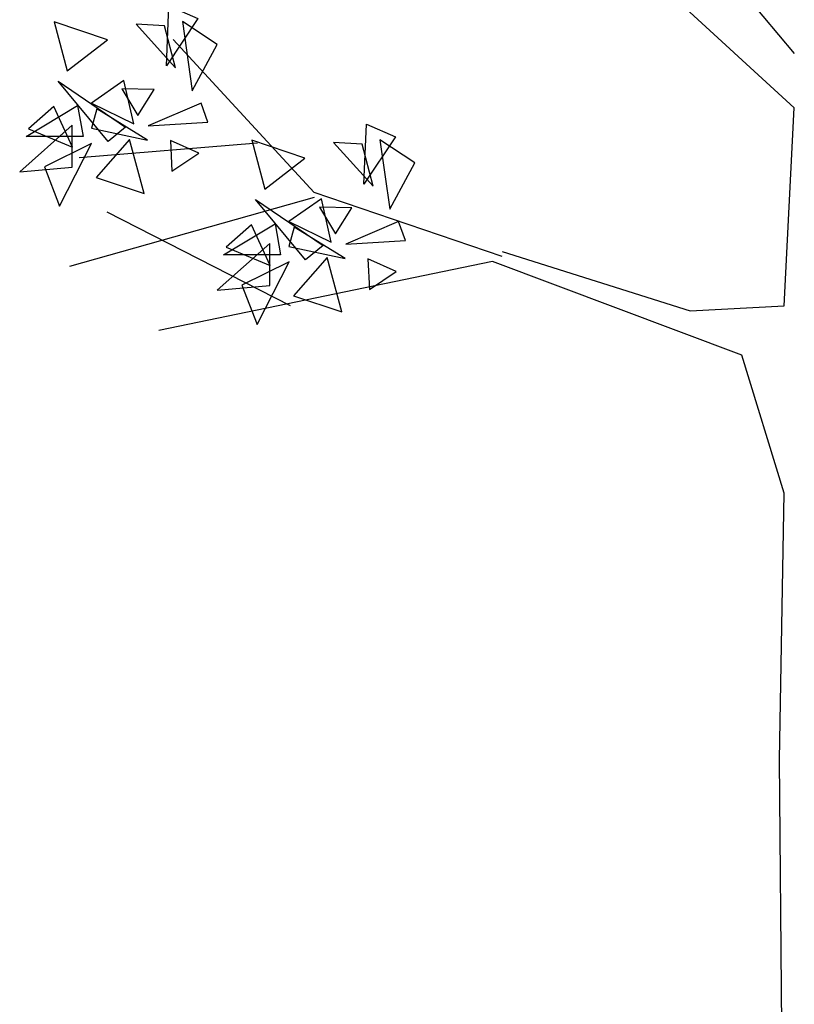
# Model space of a CAD drawing. Units: millimetres. Extents: x 135 to 361, y 463 to 544.
# Drawn here: x 316 to 320, y 512 to 516 of the extents above; entities that cross this region are included whole.
import ezdxf

# ---------------------------------------------------------------- set-up
doc = ezdxf.new("R2010")
doc.units = ezdxf.units.MM
doc.layers.add('ARVORES', color=7, linetype='Continuous', lineweight=25)

msp = doc.modelspace()

# ---------------------------------------------------------------- linework, layer by layer
at = {"layer": 'ARVORES'}
for p, q in [((319.9393, 515.8335), (319.043, 516.6551)), ((319.5098, 516.5883), (319.9393, 516.079)), ((317.7674, 515.4505), (317.1302, 516.1416)), ((319.8934, 514.938), (319.9393, 515.8335)), ((317.5125, 515.6733), (316.705, 515.6066)), ((318.6178, 515.1609), (317.7674, 515.4505)), ((317.7674, 515.4279), (316.6621, 515.1157)), ((317.6614, 514.938), (316.8324, 515.3611)), ((318.6178, 515.1824), (319.4682, 514.9154)), ((318.5749, 515.1383), (317.0658, 514.8261)), ((319.7016, 514.7142), (318.5749, 515.1383)), ((319.4682, 514.9154), (319.8934, 514.938)), ((319.8934, 514.0898), (319.7016, 514.7142)), ((319.872, 512.8852), (319.8934, 514.0898)), ((319.8934, 510.3718), (319.872, 512.8852))]:
    msp.add_line(p, q, dxfattribs=at)
for points in [[(317.2424, 516.2364), (317.0995, 516.022), (317.1108, 516.2937)], [(316.8331, 516.1402), (316.5923, 516.2217), (316.6515, 516.0002)], [(317.1408, 516.0142), (317.0914, 516.2034), (316.9624, 516.2104)], [(317.2162, 515.9093), (317.3301, 516.1187), (317.1724, 516.2238)], [(316.8357, 515.6801), (316.6099, 515.9535), (316.9153, 515.7455)], [(316.952, 515.7605), (316.9075, 515.9571), (316.7604, 515.8532)], [(316.8985, 515.9185), (316.971, 515.7983), (317.0448, 515.9152)], [(316.7231, 515.7027), (316.4654, 515.7027), (316.6978, 515.8439)], [(316.675, 515.6552), (316.5906, 515.8389), (316.4764, 515.7374)], [(317.287, 515.768), (317.2568, 515.8534), (317.018, 515.7514)], [(316.7848, 515.8276), (316.7605, 515.7403), (317.0145, 515.6866)], [(316.4363, 515.5432), (316.6738, 515.5644), (316.6738, 515.754)], [(318.1357, 515.7014), (317.9928, 515.4869), (318.0042, 515.7586)], [(316.7616, 515.6712), (316.548, 515.5653), (316.6167, 515.3887)], [(316.999, 515.4447), (316.9333, 515.6903), (316.7818, 515.5182)], [(317.2462, 515.6282), (317.1178, 515.6849), (317.1246, 515.5468)], [(317.7265, 515.6052), (317.4857, 515.6867), (317.5449, 515.4651)], [(318.0341, 515.4791), (317.9847, 515.6684), (317.8558, 515.6754)], [(318.1095, 515.3743), (318.2235, 515.5837), (318.0657, 515.6888)], [(317.729, 515.1451), (317.5033, 515.4184), (317.8086, 515.2105)], [(317.8453, 515.2254), (317.8009, 515.422), (317.6538, 515.3182)], [(317.7919, 515.3835), (317.8644, 515.2633), (317.9382, 515.3802)], [(317.6164, 515.1677), (317.3587, 515.1677), (317.5911, 515.3089)], [(317.5683, 515.1201), (317.4839, 515.3039), (317.3698, 515.2023)], [(318.1804, 515.2329), (318.1501, 515.3184), (317.9114, 515.2164)], [(317.6782, 515.2926), (317.6538, 515.2053), (317.9078, 515.1515)], [(317.3297, 515.0081), (317.5671, 515.0294), (317.5671, 515.2189)], [(317.6549, 515.1362), (317.4413, 515.0303), (317.51, 514.8536)], [(317.8924, 514.9097), (317.8267, 515.1553), (317.6751, 514.9832)], [(318.1395, 515.0932), (318.0111, 515.1499), (318.0179, 515.0118)]]:
    msp.add_lwpolyline(points, close=True, dxfattribs=at)

doc.saveas('drawing.dxf')
